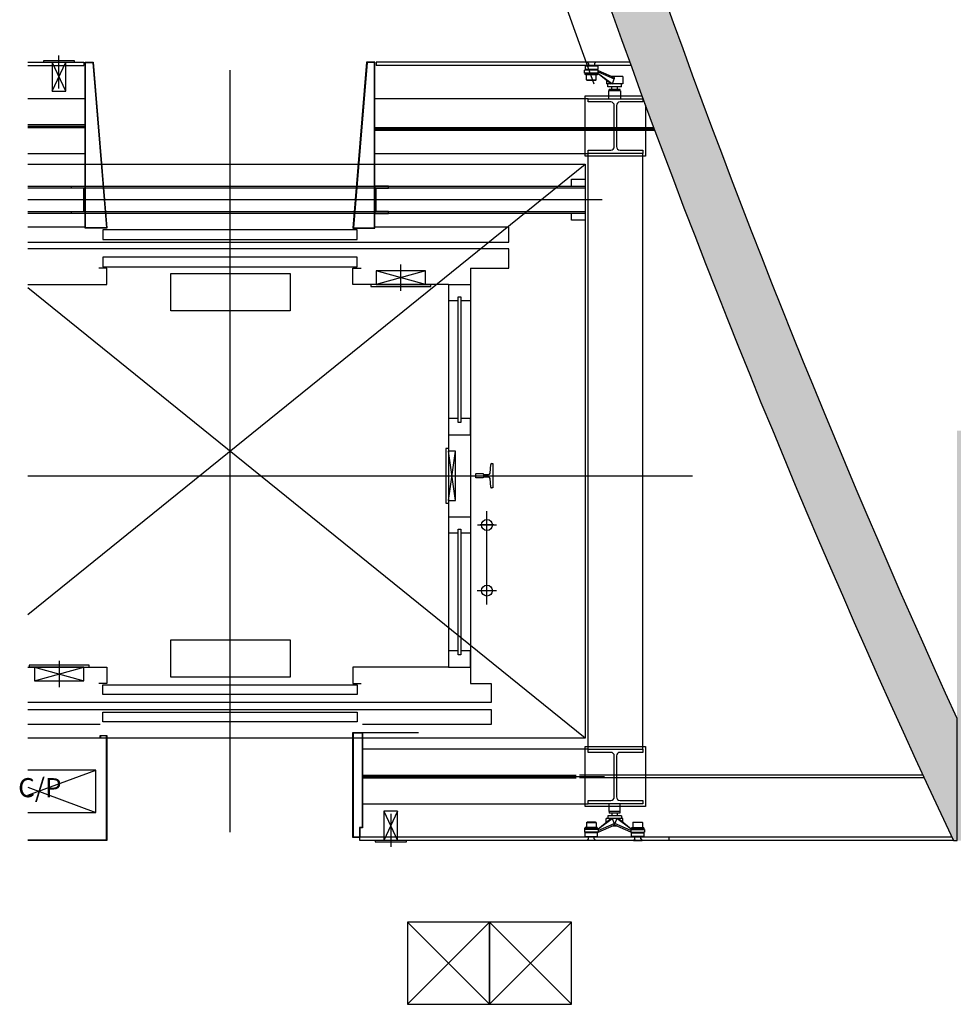
# Model space of a CAD drawing. Units: millimetres. Extents: x 337150 to 791613, y 158598 to 263348.
# Drawn here: x 625172 to 628587, y 228809 to 232412 of the extents above; entities that cross this region are included whole.
import ezdxf
from ezdxf.enums import TextEntityAlignment as Align

# ---------------------------------------------------------------- set-up
doc = ezdxf.new("R2010")
doc.units = ezdxf.units.MM
doc.header["$LTSCALE"] = 10
doc.layers.add('도면층2', color=254, linetype='Continuous')
doc.styles.add('X-plan(1)$0$USER1', font='txt', dxfattribs={"height": 80})

msp = doc.modelspace()

# ---------------------------------------------------------------- hatches: boundary and pattern name
at = {"layer": '도면층2'}
h = msp.add_hatch(color=253, dxfattribs=at)
h.dxf.hatch_style = 1
h.paths.add_polyline_path([(643851.21, 229707.691), (643851.21, 229807.691), (643651.21, 229807.691), (643651.21, 229407.691), (650251.209, 229407.691), (650251.209, 229807.691), (650051.209, 229807.691), (650051.209, 229707.691)])
h.paths.add_polyline_path([(643651.209, 230907.691), (643651.209, 230007.691), (644551.209, 230007.691), (644551.209, 230907.691)])
h.paths.add_polyline_path([(629501.209, 229707.691), (629501.209, 229407.691), (641851.21, 229407.691), (641851.21, 229807.691), (641651.21, 229807.691), (641651.21, 229707.691)])
h.paths.add_polyline_path([(635251.209, 230907.691), (635251.209, 230007.691), (636151.209, 230007.691), (636151.209, 230907.691)])
h.paths.add_polyline_path([(632401.209, 230907.691), (632401.209, 230007.691), (633301.209, 230007.691), (633301.209, 230907.691)])
h.paths.add_polyline_path([(628601.209, 230907.691), (628601.209, 229407.691), (629501.209, 229407.691), (629501.209, 229707.691), (629501.209, 230907.691)])
h.paths.add_polyline_path([(629081.209, 236907.691), (629081.209, 236007.691), (629981.209, 236007.691), (629981.209, 236907.691)])
h.paths.add_polyline_path([(626278.932, 236007.691, 0.0513975), (628587.639, 229407.691), (628601.209, 229407.691), (628601.209, 229854.666, -0.04809709), (626484.56, 236007.691)])
h.paths.add_polyline_path([(626281.209, 236907.691), (626281.209, 236007.691), (626484.559, 236007.691), (627051.209, 236007.691), (627051.209, 236907.691), (626851.209, 236907.691)])
h.paths.add_polyline_path([(626077.417, 236907.691, 0.00676192), (626278.932, 236007.691), (626281.209, 236007.691), (626281.209, 236907.691)])
h.paths.add_polyline_path([(626851.209, 237057.691), (626851.209, 236907.691), (627051.209, 236907.691), (627051.209, 237057.691)])

# ---------------------------------------------------------------- linework, layer by layer
at = {"layer": '도면층2', "color": 253}
for p, q in [((625201.21, 232256.689), (625406.206, 232256.689)), ((625372.974, 232261.674), (625258.577, 232261.674)), ((625258.577, 232261.674), (625258.577, 232256.688)), ((625258.577, 232256.688), (625290.777, 232256.688)), ((625290.777, 232256.689), (625290.775, 232149.69)), ((625290.775, 232149.69), (625340.776, 232256.688)), ((625290.777, 232256.688), (625340.776, 232256.688)), ((625340.775, 232149.69), (625290.777, 232256.687)), ((625315.775, 232160.158), (625315.775, 232280.71)), ((625340.776, 232149.691), (625340.776, 232256.688)), ((625340.776, 232256.688), (625372.974, 232256.688)), ((625372.974, 232256.688), (625372.974, 232261.674)), ((625406.206, 232256.689), (625406.206, 232244.689)), ((625406.206, 232256.689), (625406.206, 232244.689)), ((625411.206, 231648.692), (625411.207, 232256.688)), ((625411.207, 232256.688), (625441.207, 232256.688)), ((625441.207, 232256.688), (625491.21, 231648.692)), ((626441.213, 232256.688), (626391.209, 231648.692)), ((626471.213, 232256.688), (626441.213, 232256.688)), ((626471.213, 231648.692), (626471.213, 232256.688)), ((627403.368, 232256.689), (626476.213, 232256.689)), ((626476.213, 232256.689), (626476.213, 232244.689)), ((626476.213, 232256.689), (626476.213, 232244.689)), ((627279.538, 232256.69), (627247.538, 232256.69)), ((627252.788, 232251.44), (627247.538, 232256.69)), ((627274.288, 232251.44), (627279.538, 232256.69)), ((625201.21, 232244.689), (625406.206, 232244.689)), ((625412.806, 231650.292), (625412.807, 232255.088)), ((625412.807, 232255.088), (625439.85, 232255.088)), ((625439.85, 232255.088), (625489.369, 231650.292)), ((625941.209, 232226.688), (625941.209, 229438.693)), ((626442.57, 232255.088), (626393.05, 231650.292)), ((626469.613, 232255.088), (626442.57, 232255.088)), ((626469.613, 231650.292), (626469.613, 232255.088)), ((627407.733, 232244.689), (626476.213, 232244.689)), ((627238.554, 232216.69), (627238.554, 232226.69)), ((627288.554, 232226.69), (627238.554, 232226.69)), ((627240.538, 232242.69), (627240.538, 232229.69)), ((627240.538, 232242.69), (627286.538, 232242.69)), ((627286.538, 232229.69), (627240.538, 232229.69)), ((627240.538, 232229.69), (627243.538, 232226.69)), ((627242.038, 232242.69), (627242.038, 232244.69)), ((627252.788, 232251.44), (627252.788, 232244.69)), ((627274.288, 232251.44), (627274.288, 232244.69)), ((627286.538, 232229.69), (627283.538, 232226.69)), ((627285.038, 232242.69), (627285.038, 232244.69)), ((627286.538, 232242.69), (627286.538, 232229.69)), ((627288.538, 232220.99), (627347.216, 232195.069)), ((627288.554, 232216.69), (627288.554, 232226.69)), ((627288.554, 232226.456), (627347.216, 232200.543)), ((627288.554, 232216.69), (627238.554, 232216.69)), ((627239.538, 232216.69), (627239.538, 232211.69)), ((627287.538, 232211.69), (627239.538, 232211.69)), ((627241.538, 232211.69), (627241.538, 232209.69)), ((627285.538, 232209.69), (627241.538, 232209.69)), ((627246.038, 232191.69), (627246.038, 232209.69)), ((627246.038, 232191.69), (627248.038, 232189.69)), ((627246.038, 232191.69), (627281.038, 232191.69)), ((627279.038, 232189.69), (627248.038, 232189.69)), ((627281.038, 232191.69), (627279.038, 232189.69)), ((627281.038, 232191.69), (627281.038, 232209.69)), ((627285.538, 232211.69), (627285.538, 232209.69)), ((627287.538, 232216.69), (627287.538, 232211.69)), ((627287.538, 232215.623), (627340.288, 232176.69)), ((627287.538, 232215.523), (627335.238, 232176.69)), ((627318.538, 232190.285), (627318.538, 232176.69)), ((627378.538, 232204.376), (627338.539, 232204.376)), ((627340.288, 232176.69), (627347.216, 232195.069)), ((627347.216, 232200.543), (627347.216, 232195.069)), ((627378.538, 232204.376), (627378.538, 232176.69)), ((625290.775, 232149.69), (625340.776, 232149.691)), ((627378.538, 232176.69), (627318.538, 232176.69)), ((627323.538, 232166.69), (627323.538, 232176.69)), ((627373.538, 232166.69), (627323.538, 232166.69)), ((627327.538, 232122.691), (627327.538, 232151.69)), ((627369.538, 232151.69), (627327.538, 232151.69)), ((627328.538, 232151.69), (627328.538, 232156.69)), ((627328.538, 232151.69), (627328.538, 232156.69)), ((627368.538, 232156.69), (627328.538, 232156.69)), ((627368.538, 232151.69), (627328.538, 232151.69)), ((627338.538, 232156.69), (627338.538, 232166.69)), ((627358.538, 232156.69), (627358.538, 232166.69)), ((627368.538, 232151.69), (627368.538, 232156.69)), ((627368.538, 232151.69), (627368.538, 232156.69)), ((627369.538, 232151.69), (627369.538, 232122.691)), ((627373.538, 232166.69), (627373.538, 232176.69)), ((625411.207, 232122.691), (625201.21, 232122.691)), ((627251.209, 232122.691), (626471.213, 232122.691)), ((627241.209, 231912.691), (627241.209, 232132.691)), ((627241.209, 232132.691), (627448.719, 232132.691)), ((627251.209, 232110.691), (627251.209, 232122.691)), ((627251.209, 232122.691), (627451.209, 232122.691)), ((627461.209, 232098.8), (627448.719, 232132.691)), ((627451.209, 232122.691), (627451.209, 232110.691)), ((627334.209, 232110.691), (627251.209, 232110.691)), ((627347.209, 231947.691), (627347.209, 232097.691)), ((627355.209, 232097.691), (627355.209, 231947.691)), ((627451.209, 232110.691), (627368.209, 232110.691)), ((627461.209, 232098.8), (627461.209, 231912.691)), ((625201.21, 232027.691), (625411.207, 232027.691)), ((625201.21, 232022.691), (625411.207, 232022.691)), ((625201.21, 232017.691), (625411.207, 232017.691)), ((626471.213, 232017.691), (627491.267, 232017.691)), ((626471.213, 232012.691), (627493.128, 232012.691)), ((626471.213, 232007.691), (627494.989, 232007.691)), ((627251.209, 231922.691), (627251.209, 231934.691)), ((627251.209, 231934.691), (627334.209, 231934.691)), ((627368.209, 231934.691), (627451.209, 231934.691)), ((627451.209, 231934.691), (627451.209, 231922.691)), ((625201.21, 231922.691), (625411.207, 231922.691)), ((626471.213, 231922.691), (627251.209, 231922.691)), ((627461.209, 231912.691), (627241.209, 231912.691)), ((627451.209, 231922.691), (627251.209, 231922.691)), ((627251.209, 229742.691), (627251.209, 231922.691)), ((627451.209, 229742.691), (627451.209, 231922.691)), ((625201.21, 231882.691), (627241.209, 231882.691)), ((625201.21, 230234.999), (627241.209, 231882.691)), ((625201.21, 231882.691), (627241.209, 231882.691)), ((627241.209, 231882.691), (627241.209, 229782.691)), ((627241.209, 231882.691), (627241.209, 229782.691)), ((627191.209, 231802.691), (627191.209, 231827.691)), ((627191.209, 231827.691), (627241.209, 231827.691)), ((627241.209, 231827.691), (627241.209, 231677.691)), ((625201.21, 231802.691), (627241.209, 231802.691)), ((627241.209, 231795.191), (625201.21, 231795.191)), ((625361.207, 231795.191), (625361.207, 231802.691)), ((625361.207, 231802.691), (625411.207, 231802.691)), ((625406.207, 231795.191), (625361.207, 231795.191)), ((625406.207, 231710.191), (625406.207, 231795.191)), ((625411.207, 231802.691), (625411.207, 231702.691)), ((626521.213, 231802.691), (626471.213, 231802.691)), ((626471.213, 231802.691), (626471.213, 231702.691)), ((626476.213, 231710.191), (626476.213, 231795.191)), ((626476.213, 231795.191), (626521.213, 231795.191)), ((626521.213, 231795.191), (626521.213, 231802.691)), ((627241.209, 231802.691), (627241.209, 231702.691)), ((627302.736, 231752.691), (625201.21, 231752.691)), ((625201.21, 231710.191), (627241.209, 231710.191)), ((627241.209, 231702.691), (625201.21, 231702.691)), ((625361.207, 231702.691), (625361.207, 231710.191)), ((625361.207, 231710.191), (625406.207, 231710.191)), ((625411.207, 231702.691), (625361.207, 231702.691)), ((626471.213, 231702.691), (626521.213, 231702.691)), ((626521.213, 231710.191), (626476.213, 231710.191)), ((626521.213, 231702.691), (626521.213, 231710.191)), ((627191.209, 231677.691), (627191.209, 231702.691)), ((625411.206, 231652.691), (625201.21, 231652.691)), ((625411.206, 231652.691), (625201.21, 231652.691)), ((625491.21, 231648.692), (625411.206, 231648.692)), ((625489.369, 231650.292), (625412.806, 231650.292)), ((626391.209, 231648.692), (626471.213, 231648.692)), ((626393.05, 231650.292), (626469.613, 231650.292)), ((626630.812, 231652.692), (626471.213, 231652.692)), ((626961.209, 231652.691), (626471.213, 231652.691)), ((626961.209, 231652.691), (626471.213, 231652.691)), ((626961.209, 231597.691), (626961.209, 231652.691)), ((626961.209, 231597.691), (626961.209, 231652.691)), ((627241.209, 231677.691), (627191.209, 231677.691)), ((626406.209, 231642.691), (625476.209, 231642.691)), ((625476.209, 231642.691), (625476.209, 231607.691)), ((625476.209, 231607.691), (626406.209, 231607.691)), ((626406.209, 231607.691), (626406.209, 231642.691)), ((625201.21, 231597.691), (626961.209, 231597.691)), ((625201.21, 231597.691), (626961.209, 231597.691)), ((626961.209, 231572.691), (625201.21, 231572.691)), ((626961.209, 231502.691), (626961.209, 231572.691)), ((626406.209, 231542.691), (625476.209, 231542.691)), ((625476.209, 231542.691), (625476.209, 231507.691)), ((626406.209, 231507.691), (626406.209, 231542.691)), ((625491.209, 231502.691), (625461.209, 231502.691)), ((625476.209, 231507.691), (626406.209, 231507.691)), ((625491.209, 231442.691), (625491.209, 231502.691)), ((626391.209, 231442.691), (626391.209, 231502.691)), ((626391.209, 231502.691), (626421.209, 231502.691)), ((626566.209, 231419.521), (626566.209, 231515.859)), ((626821.209, 231502.691), (626821.209, 229982.691)), ((626821.209, 231502.691), (626961.209, 231502.691)), ((625724.85, 231482.791), (626161.196, 231482.791)), ((625724.85, 231345.98), (625724.85, 231482.791)), ((626161.196, 231482.791), (626161.196, 231345.98)), ((626656.209, 231492.689), (626476.209, 231442.691)), ((626656.209, 231442.691), (626476.209, 231492.689)), ((626656.209, 231492.689), (626476.209, 231492.689)), ((626476.209, 231492.689), (626476.209, 231442.691)), ((626656.209, 231442.691), (626656.209, 231492.689)), ((625201.21, 231442.691), (625491.209, 231442.691)), ((627241.209, 229782.691), (625201.21, 231430.383)), ((626741.209, 231442.691), (626391.209, 231442.691)), ((626656.209, 231442.691), (626456.209, 231442.691)), ((626456.209, 231442.691), (626456.209, 231435.54)), ((626456.209, 231435.54), (626676.209, 231435.54)), ((626476.209, 231442.691), (626656.209, 231442.691)), ((626656.209, 231442.691), (626676.209, 231442.691)), ((626676.209, 231435.54), (626676.209, 231442.691)), ((626741.209, 231442.691), (626741.209, 230042.691)), ((626741.209, 231442.691), (626821.209, 231442.691)), ((626776.209, 230937.691), (626776.209, 231397.691)), ((626776.209, 231397.691), (626786.209, 231397.691)), ((626786.209, 231397.691), (626786.209, 230937.691)), ((626776.209, 231382.691), (626741.209, 231382.691)), ((626821.209, 231382.691), (626786.209, 231382.691)), ((626161.196, 231345.98), (625724.85, 231345.98)), ((626776.209, 230952.691), (626741.209, 230952.691)), ((626741.209, 230952.691), (626741.209, 230892.691)), ((626786.209, 230937.691), (626776.209, 230937.691)), ((626821.209, 230952.691), (626786.209, 230952.691)), ((626821.209, 230892.691), (626821.209, 230952.691)), ((626741.209, 230892.691), (626821.209, 230892.691)), ((626741.209, 230842.691), (626731.209, 230842.691)), ((626731.209, 230842.691), (626731.209, 230642.691)), ((626741.209, 230842.691), (626741.209, 230642.691)), ((626766.208, 230832.691), (626741.209, 230832.691)), ((626766.208, 230652.691), (626741.209, 230832.691)), ((626741.209, 230652.691), (626766.208, 230832.691)), ((626766.208, 230652.691), (626766.208, 230832.691)), ((626892.558, 230752.064), (626895, 230784.416)), ((626897.992, 230787.191), (626903.209, 230787.191)), ((626903.209, 230787.191), (626903.209, 230698.191)), ((625201.21, 230742.691), (627633.155, 230742.691)), ((626841.209, 230749.691), (626842.209, 230750.691)), ((626841.209, 230735.691), (626841.209, 230749.691)), ((626842.209, 230750.691), (626867.209, 230750.691)), ((626867.209, 230750.691), (626867.209, 230747.441)), ((626867.209, 230747.441), (626887.573, 230747.441)), ((626842.209, 230734.691), (626841.209, 230735.691)), ((626867.209, 230734.691), (626842.209, 230734.691)), ((626887.573, 230737.941), (626867.209, 230737.941)), ((626867.209, 230737.941), (626867.209, 230734.691)), ((626895, 230700.965), (626892.558, 230733.317)), ((626903.209, 230698.191), (626897.992, 230698.191)), ((626731.209, 230642.691), (626741.209, 230642.691)), ((626741.209, 230652.691), (626766.208, 230652.691)), ((626881.209, 230271.691), (626881.209, 230613.691)), ((626741.209, 230592.691), (626821.209, 230592.691)), ((626846.209, 230562.691), (626916.21, 230562.691)), ((626906.209, 230562.691), (626856.209, 230562.691)), ((626896.904, 230562.691), (626865.366, 230562.691)), ((626776.209, 230532.691), (626741.209, 230532.691)), ((626776.209, 230087.691), (626776.209, 230547.691)), ((626776.209, 230547.691), (626786.209, 230547.691)), ((626786.209, 230547.691), (626786.209, 230087.691)), ((626821.209, 230532.691), (626786.209, 230532.691)), ((626846.135, 230322.691), (626916.135, 230322.691)), ((625724.85, 230142.177), (626161.196, 230142.177)), ((625724.85, 230005.366), (625724.85, 230142.177)), ((626161.196, 230142.177), (626161.196, 230005.366)), ((626776.209, 230102.691), (626741.209, 230102.691)), ((626741.209, 230102.691), (626741.209, 230042.691)), ((626821.209, 230102.691), (626786.209, 230102.691)), ((626821.209, 230042.691), (626821.209, 230102.691)), ((625316.209, 230065.861), (625316.209, 229969.522)), ((626786.209, 230087.691), (626776.209, 230087.691)), ((625201.21, 230042.691), (625491.209, 230042.691)), ((625426.209, 230049.842), (625206.209, 230049.842)), ((625206.209, 230049.842), (625206.209, 230042.691)), ((625226.209, 230042.691), (625206.209, 230042.691)), ((625226.209, 230042.691), (625426.209, 230042.691)), ((625226.209, 229992.692), (625406.209, 230042.691)), ((625226.209, 230042.691), (625406.209, 229992.692)), ((625406.209, 230042.691), (625226.209, 230042.691)), ((625226.209, 230042.691), (625226.209, 229992.692)), ((625406.209, 229992.692), (625406.209, 230042.691)), ((625426.209, 230042.691), (625426.209, 230049.842)), ((625491.209, 230042.691), (625491.209, 229982.691)), ((626741.209, 230042.691), (626391.209, 230042.691)), ((626391.209, 230042.691), (626391.209, 229982.691)), ((626741.209, 230042.691), (626821.209, 230042.691)), ((625226.209, 229992.692), (625406.209, 229992.692)), ((626161.196, 230005.366), (625724.85, 230005.366)), ((625491.209, 229982.691), (625461.209, 229982.691)), ((625476.209, 229977.691), (626406.209, 229977.691)), ((625476.209, 229942.691), (625476.209, 229977.691)), ((626391.209, 229982.691), (626421.209, 229982.691)), ((626406.209, 229977.691), (626406.209, 229942.691)), ((626821.209, 229982.691), (626896.209, 229982.691)), ((626896.209, 229982.691), (626896.209, 229912.691)), ((626406.209, 229942.691), (625476.209, 229942.691)), ((626896.209, 229912.691), (625201.21, 229912.691)), ((625201.21, 229887.691), (626896.209, 229887.691)), ((625201.21, 229887.691), (626896.209, 229887.691)), ((625476.209, 229877.691), (626406.209, 229877.691)), ((625476.209, 229842.691), (625476.209, 229877.691)), ((626406.209, 229877.691), (626406.209, 229842.691)), ((626896.209, 229887.691), (626896.209, 229832.691)), ((626896.209, 229887.691), (626896.209, 229832.691)), ((626406.209, 229842.691), (625476.209, 229842.691)), ((625466.209, 229832.691), (625201.21, 229832.691)), ((625466.209, 229832.691), (625201.21, 229832.691)), ((626896.209, 229832.691), (626426.236, 229832.691)), ((626896.209, 229832.691), (626426.236, 229832.691)), ((627241.209, 229782.691), (625201.21, 229782.691)), ((627241.209, 229782.691), (625201.21, 229782.691)), ((625466.209, 229782.87, 0), (625466.209, 229792.87, 0)), ((625466.209, 229792.87, 0), (625491.209, 229792.87, 0)), ((625467.809, 229782.87, 0), (625466.209, 229782.87, 0)), ((625489.609, 229791.27, 0), (625467.809, 229791.27, 0)), ((625467.809, 229791.27, 0), (625467.809, 229782.87, 0)), ((625489.609, 229410.292, 0), (625489.609, 229791.27, 0)), ((625491.209, 229792.87, 0), (625491.209, 229408.692, 0)), ((626391.209, 229418.693, 0), (626391.209, 229803.625, 0)), ((626391.209, 229803.625, 0), (626426.209, 229803.625, 0)), ((626392.809, 229420.293, 0), (626392.809, 229802.025, 0)), ((626392.809, 229802.025, 0), (626424.609, 229802.025, 0)), ((626424.609, 229802.025, 0), (626424.609, 229456.293, 0)), ((626426.209, 229803.625, 0), (626426.209, 229454.693, 0)), ((626630.812, 229802.689), (626426.236, 229802.691)), ((627251.209, 229742.691), (626427.926, 229742.691)), ((627241.209, 229532.691), (627241.209, 229752.691)), ((627241.209, 229752.691), (627461.209, 229752.691)), ((627251.209, 229730.691), (627251.209, 229742.691)), ((627251.209, 229742.691), (627451.209, 229742.691)), ((627451.209, 229742.691), (627451.209, 229730.691)), ((627461.209, 229752.691), (627461.209, 229532.691)), ((627334.209, 229730.691), (627251.209, 229730.691)), ((627347.209, 229567.691), (627347.209, 229717.691)), ((627355.209, 229717.691), (627355.209, 229567.691)), ((627451.209, 229730.691), (627368.209, 229730.691)), ((625450.41, 229665.778, 0), (625201.21, 229665.778, 0)), ((625201.21, 229573.812, 0), (625450.41, 229665.778, 0)), ((625450.41, 229510.778, 0), (625450.41, 229665.778, 0)), ((626426.242, 229647.689), (627208.084, 229647.689)), ((626426.242, 229642.689), (627311.229, 229642.689)), ((626426.242, 229637.689), (627208.084, 229637.689)), ((628476.02, 229647.689), (627219.625, 229647.689)), ((628480.626, 229637.689), (627219.625, 229637.689)), ((625201.21, 229602.745, 0), (625450.41, 229510.778, 0)), ((627251.209, 229542.691), (627251.209, 229554.691)), ((627251.209, 229554.691), (627334.209, 229554.691)), ((627368.209, 229554.691), (627451.209, 229554.691)), ((627451.209, 229554.691), (627451.209, 229542.691)), ((626426.242, 229542.691), (627251.209, 229542.691)), ((627461.209, 229532.691), (627241.209, 229532.691)), ((627451.209, 229542.691), (627251.209, 229542.691)), ((627327.078, 229542.691), (627327.078, 229513.692)), ((627369.078, 229513.692), (627369.078, 229542.691)), ((625201.21, 229510.778, 0), (625450.41, 229510.778, 0)), ((626554.37, 229515.691), (626504.368, 229408.694)), ((626504.369, 229515.691), (626504.368, 229408.694)), ((626554.37, 229515.691), (626504.369, 229515.691)), ((626504.37, 229515.691), (626554.368, 229408.694)), ((626529.369, 229505.223), (626529.369, 229384.671)), ((626554.368, 229408.692), (626554.37, 229515.691)), ((627287.078, 229449.858), (627334.778, 229488.692)), ((627287.078, 229449.758), (627339.828, 229488.692)), ((627318.078, 229475.096), (627318.078, 229488.692)), ((627378.078, 229488.692), (627318.078, 229488.692)), ((627323.078, 229498.692), (627323.078, 229488.692)), ((627373.078, 229498.692), (627323.078, 229498.692)), ((627369.078, 229513.692), (627327.078, 229513.692)), ((627328.078, 229513.692), (627328.078, 229508.692)), ((627328.078, 229513.692), (627328.078, 229508.692)), ((627368.078, 229513.692), (627328.078, 229513.692)), ((627368.078, 229508.692), (627328.078, 229508.692)), ((627338.078, 229508.692), (627338.078, 229498.692)), ((627339.828, 229488.692), (627346.756, 229470.312)), ((627356.328, 229488.692), (627349.4, 229470.312)), ((627409.078, 229449.758), (627356.328, 229488.692)), ((627358.078, 229508.692), (627358.078, 229498.692)), ((627409.078, 229449.858), (627361.378, 229488.692)), ((627368.078, 229513.692), (627368.078, 229508.692)), ((627368.078, 229513.692), (627368.078, 229508.692)), ((627373.078, 229498.692), (627373.078, 229488.692)), ((627378.078, 229475.096), (627378.078, 229488.692)), ((626424.609, 229456.293, 0), (626414.609, 229456.293, 0)), ((626414.609, 229456.293, 0), (626414.609, 229420.293, 0)), ((626426.209, 229454.693, 0), (626416.209, 229454.693, 0)), ((626416.209, 229454.693, 0), (626416.209, 229418.693, 0)), ((627238.094, 229448.692), (627238.094, 229438.692)), ((627288.094, 229448.692), (627238.094, 229448.692)), ((627287.078, 229453.692), (627239.078, 229453.692)), ((627239.078, 229448.692), (627239.078, 229453.692)), ((627285.078, 229455.692), (627241.078, 229455.692)), ((627241.078, 229453.692), (627241.078, 229455.692)), ((627245.578, 229473.692), (627247.578, 229475.692)), ((627245.578, 229473.692), (627280.578, 229473.692)), ((627245.578, 229473.692), (627245.578, 229455.692)), ((627278.578, 229475.692), (627247.578, 229475.692)), ((627280.578, 229473.692), (627278.578, 229475.692)), ((627280.578, 229473.692), (627280.578, 229455.692)), ((627285.078, 229453.692), (627285.078, 229455.692)), ((627287.078, 229448.692), (627287.078, 229453.692)), ((627288.078, 229444.392), (627346.756, 229470.312)), ((627288.094, 229438.925), (627346.756, 229464.838)), ((627288.094, 229448.692), (627288.094, 229438.692)), ((627358.077, 229461.005), (627338.079, 229461.005)), ((627346.756, 229464.838), (627346.756, 229470.312)), ((627408.078, 229444.392), (627349.4, 229470.312)), ((627349.4, 229464.838), (627349.4, 229470.312)), ((627408.061, 229438.925), (627349.4, 229464.838)), ((627408.061, 229448.692), (627408.061, 229438.692)), ((627408.061, 229448.692), (627458.061, 229448.692)), ((627409.078, 229453.692), (627457.078, 229453.692)), ((627409.078, 229448.692), (627409.078, 229453.692)), ((627411.078, 229455.692), (627455.078, 229455.692)), ((627411.078, 229453.692), (627411.078, 229455.692)), ((627415.578, 229473.692), (627417.578, 229475.692)), ((627450.578, 229473.692), (627415.578, 229473.692)), ((627415.578, 229473.692), (627415.578, 229455.692)), ((627417.578, 229475.692), (627448.578, 229475.692)), ((627450.578, 229473.692), (627448.578, 229475.692)), ((627450.578, 229473.692), (627450.578, 229455.692)), ((627455.078, 229453.692), (627455.078, 229455.692)), ((627457.078, 229448.692), (627457.078, 229453.692)), ((627458.061, 229448.692), (627458.061, 229438.692)), ((625201.21, 229410.292, 0), (625489.609, 229410.292, 0)), ((626416.209, 229418.693, 0), (626391.209, 229418.693, 0)), ((626414.609, 229420.293, 0), (626392.809, 229420.293, 0)), ((628581.534, 229420.691), (626416.209, 229420.693)), ((626416.209, 229408.693), (626416.209, 229420.693)), ((626416.209, 229408.693), (626416.209, 229420.693)), ((627288.094, 229438.692), (627238.094, 229438.692)), ((627240.078, 229435.692), (627243.078, 229438.692)), ((627240.078, 229422.692), (627240.078, 229435.692)), ((627286.078, 229435.692), (627240.078, 229435.692)), ((627240.078, 229422.692), (627286.078, 229422.692)), ((627241.578, 229422.692), (627241.578, 229420.692)), ((627252.328, 229413.942), (627247.078, 229408.692)), ((627252.328, 229413.942), (627252.328, 229420.692)), ((627273.828, 229413.942), (627273.828, 229420.692)), ((627273.828, 229413.942), (627279.078, 229408.692)), ((627286.078, 229435.692), (627283.078, 229438.692)), ((627284.578, 229422.692), (627284.578, 229420.692)), ((627286.078, 229422.692), (627286.078, 229435.692)), ((627408.061, 229438.692), (627458.061, 229438.692)), ((627410.078, 229435.692), (627413.078, 229438.692)), ((627410.078, 229422.692), (627410.078, 229435.692)), ((627410.078, 229435.692), (627456.078, 229435.692)), ((627456.078, 229422.692), (627410.078, 229422.692)), ((627411.578, 229422.692), (627411.578, 229420.692)), ((627422.328, 229413.942), (627417.078, 229408.692)), ((627422.328, 229413.942), (627422.328, 229420.692)), ((627443.828, 229413.942), (627443.828, 229420.692)), ((627443.828, 229413.942), (627449.078, 229408.692)), ((627456.078, 229435.692), (627453.078, 229438.692)), ((627454.578, 229422.692), (627454.578, 229420.692)), ((627456.078, 229422.692), (627456.078, 229435.692)), ((627547.305, 229420.692), (627547.305, 229408.692)), ((625491.209, 229408.692, 0), (625201.21, 229408.692, 0)), ((628587.169, 229408.691), (626416.209, 229408.693)), ((626504.368, 229408.694), (626472.171, 229408.693)), ((626472.171, 229408.693), (626472.171, 229403.707)), ((626472.171, 229403.707), (626586.568, 229403.707)), ((626554.368, 229408.693), (626504.368, 229408.694)), ((626586.568, 229408.693), (626554.368, 229408.693)), ((626586.568, 229403.707), (626586.568, 229408.693)), ((627279.078, 229408.692), (627247.078, 229408.692)), ((627417.078, 229408.692), (627449.078, 229408.692)), ((626891.258, 229108.696), (626591.258, 229108.696)), ((626591.258, 229108.696), (626591.258, 228808.696)), ((626891.258, 228808.696), (626591.258, 229108.696)), ((626591.258, 228808.696), (626891.258, 229108.696)), ((627191.258, 229108.696), (626891.258, 229108.696)), ((626891.258, 229108.696), (626891.258, 228808.696)), ((627191.258, 228808.696), (626891.258, 229108.696)), ((626891.258, 228808.696), (627191.258, 229108.696)), ((626891.258, 228808.696), (626891.258, 229108.696)), ((627191.258, 228808.696), (627191.258, 229108.696)), ((626591.258, 228808.696), (626891.258, 228808.696)), ((626891.258, 228808.696), (627191.258, 228808.696))]:
    msp.add_line(p, q, dxfattribs=at)
msp.add_lwpolyline([(626278.932, 236007.691, 0.0513975), (628587.639, 229407.691), (628601.209, 229407.691), (628601.209, 229854.666, -0.04809709), (626484.56, 236007.691), (626278.932, 236007.691, 0.0513975)], format="xyb", close=True, dxfattribs=at)
for centre in [(626881.209, 230562.691), (626881.209, 230562.691), (626881.209, 230322.691), (626881.209, 230322.691)]:
    msp.add_circle(centre, 20, dxfattribs=at)
for centre, radius, start, end in [((659451.209, 243907.691), 34250, 191.536959, 200.0299312), ((627334.209, 232097.691), 13, 0, 90), ((627368.209, 232097.691), 13, 90, 180), ((627334.209, 231947.691), 13, 270, 0), ((627368.209, 231947.691), 13, 180, 270), ((626897.992, 230784.191), 3, 90, 175.683972), ((626887.573, 230752.441), 5, 270, 355.683972), ((626887.573, 230732.941), 5, 4.316028, 90), ((626897.992, 230701.191), 3, 184.316028, 270), ((627334.209, 229717.691), 13, 0, 90), ((627368.209, 229717.691), 13, 90, 180), ((627334.209, 229567.691), 13, 270, 0), ((627368.209, 229567.691), 13, 180, 270)]:
    msp.add_arc(centre, radius, start, end, dxfattribs=at)

# ---------------------------------------------------------------- texts
at = {"layer": '도면층2', "color": 253, "style": 'X-plan(1)$0$USER1'}
msp.add_text('C/P', height=70, dxfattribs=at).set_placement((625245.896, 229592.404, 0), align=Align.MIDDLE)

doc.saveas('drawing.dxf')
